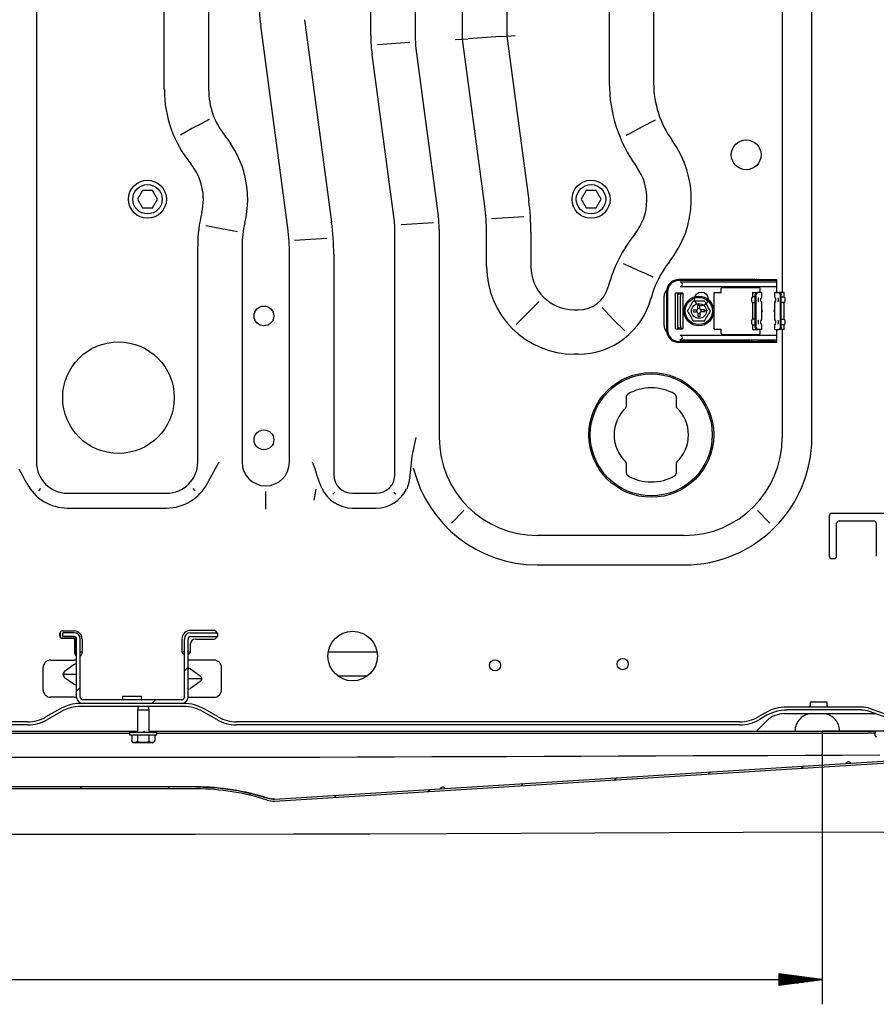
# Model space of a CAD drawing. Units: millimetres. Extents: x -868 to 1189, y -20 to 409.
# Drawn here: x 124 to 153, y 48 to 82 of the extents above; entities that cross this region are included whole.
import ezdxf

# ---------------------------------------------------------------- set-up
doc = ezdxf.new("R2010")
doc.units = ezdxf.units.MM
doc.layers.add('TFR-TRI', color=7, linetype='CONTINUOUS', true_color=0xffffff)

msp = doc.modelspace()

# ---------------------------------------------------------------- linework, layer by layer
at = {"layer": 'TFR-TRI', "color": 7, "linetype": 'Continuous'}
for p, q in [((151.18, 67.678), (151.18, 108.809)), ((150.163, 101.256), (150.163, 72.671)), ((124.479, 94.379), (124.479, 66.825)), ((135.995, 81.509), (135.995, 88.389)), ((137.52, 88.389), (137.52, 81.509)), ((139.152, 81.393), (139.152, 88.253)), ((140.678, 88.253), (140.678, 81.494)), ((128.884, 79.652), (128.884, 84.457)), ((130.41, 84.457), (130.41, 79.652)), ((144.208, 79.878), (144.208, 83.509)), ((145.733, 83.509), (145.733, 79.878)), ((133.715, 82.059), (134.646, 75.089)), ((133.134, 74.887), (132.203, 81.857)), ((138.904, 81.376), (139.137, 81.392)), ((139.137, 81.392), (139.343, 81.405)), ((139.921, 75.636), (139.152, 81.393)), ((140.459, 81.48), (139.343, 81.405)), ((140.459, 81.48), (140.695, 81.495)), ((140.678, 81.494), (141.433, 75.838)), ((140.695, 81.495), (140.963, 81.513)), ((137.338, 81.272), (136.224, 81.198)), ((137.55, 81.062), (138.318, 75.308)), ((136.806, 75.106), (136.038, 80.86)), ((130.127, 78.467), (129.832, 78.309)), ((130.425, 78.618), (130.127, 78.467)), ((145.336, 78.374), (144.896, 78.134)), ((145.781, 78.596), (145.336, 78.374)), ((129.635, 78.198), (129.44, 78.082)), ((129.832, 78.309), (129.635, 78.198)), ((144.842, 78.103), (144.789, 78.072)), ((144.896, 78.134), (144.842, 78.103)), ((128.131, 76.176), (127.959, 75.877)), ((128.476, 76.176), (128.131, 76.176)), ((128.648, 75.877), (128.476, 76.176)), ((143.406, 76.176), (143.233, 75.877)), ((143.751, 76.176), (143.406, 76.176)), ((143.923, 75.877), (143.751, 76.176)), ((127.959, 75.877), (128.131, 75.578)), ((128.476, 75.578), (128.648, 75.877)), ((143.233, 75.877), (143.406, 75.578)), ((143.751, 75.578), (143.923, 75.877)), ((128.131, 75.578), (128.476, 75.578)), ((141.269, 75.274), (140.155, 75.2)), ((143.406, 75.578), (143.751, 75.578)), ((130.309, 74.976), (130.857, 74.865)), ((138.151, 75.067), (137.037, 74.993)), ((130.857, 74.865), (131.406, 74.766)), ((136.823, 66.398), (136.823, 74.851)), ((138.348, 74.851), (138.348, 67.678)), ((139.981, 73.566), (139.981, 74.738)), ((141.506, 74.738), (141.506, 73.566)), ((130.036, 66.825), (130.036, 74.265)), ((131.561, 74.265), (131.561, 66.825)), ((134.482, 74.526), (133.368, 74.452)), ((133.193, 66.825), (133.193, 73.989)), ((134.719, 73.989), (134.719, 66.398)), ((144.963, 73.533), (144.693, 73.649)), ((145.226, 73.416), (144.963, 73.533)), ((145.471, 73.304), (145.226, 73.416)), ((145.712, 73.191), (145.471, 73.304)), ((149.22, 73.114), (146.603, 73.114)), ((149.22, 73.08), (146.603, 73.08)), ((149.961, 73.024), (146.646, 73.024)), ((149.22, 73.114), (149.24, 73.114)), ((149.24, 73.08), (149.22, 73.08)), ((149.24, 73.114), (149.24, 73.08)), ((149.24, 73.114), (149.259, 73.114)), ((149.259, 73.08), (149.24, 73.08)), ((149.297, 73.114), (149.259, 73.114)), ((149.297, 73.08), (149.259, 73.08)), ((149.297, 73.114), (149.392, 73.114)), ((149.392, 73.08), (149.297, 73.08)), ((149.389, 73.08), (149.389, 73.114)), ((149.392, 73.114), (149.493, 73.114)), ((149.493, 73.08), (149.392, 73.08)), ((149.493, 73.114), (149.893, 73.114)), ((149.893, 73.08), (149.493, 73.08)), ((149.893, 73.114), (149.941, 73.114)), ((149.941, 73.08), (149.893, 73.08)), ((149.941, 73.114), (149.961, 73.114)), ((149.961, 73.08), (149.941, 73.08)), ((149.961, 73.114), (149.961, 73.08)), ((149.961, 73.072), (149.961, 73.08)), ((149.961, 73.054), (149.961, 73.072)), ((149.961, 73.054), (149.961, 73.041)), ((149.961, 73.041), (149.961, 73.03)), ((149.961, 73.03), (149.961, 73.024)), ((149.961, 73.024), (149.961, 72.948)), ((149.961, 72.948), (149.961, 72.871)), ((146.177, 72.687), (146.177, 71.373)), ((146.211, 72.687), (146.211, 71.373)), ((146.475, 72.628), (146.475, 71.433)), ((146.731, 72.645), (146.492, 72.645)), ((146.561, 72.619), (146.663, 72.619)), ((146.561, 72.594), (146.561, 72.619)), ((146.561, 72.534), (146.561, 72.594)), ((146.646, 72.871), (149.961, 72.871)), ((146.663, 72.619), (146.663, 72.594)), ((146.675, 72.619), (146.663, 72.619)), ((146.663, 72.594), (146.663, 72.534)), ((146.706, 72.619), (146.675, 72.619)), ((146.706, 72.645), (146.706, 72.619)), ((146.748, 71.433), (146.748, 72.628)), ((147.802, 72.628), (147.802, 71.433)), ((147.845, 72.67), (148.058, 72.67)), ((148.058, 72.67), (148.058, 72.798)), ((148.101, 72.841), (149.355, 72.841)), ((149.133, 72.67), (149.133, 72.511)), ((149.133, 72.67), (149.175, 72.67)), ((149.175, 72.67), (149.294, 72.67)), ((149.234, 72.585), (149.252, 72.645)), ((149.234, 71.476), (149.234, 72.585)), ((149.252, 72.645), (149.294, 72.67)), ((149.276, 72.645), (149.258, 72.585)), ((149.258, 71.476), (149.258, 72.585)), ((149.319, 72.67), (149.276, 72.645)), ((149.294, 72.67), (149.319, 72.67)), ((149.44, 72.67), (149.319, 72.67)), ((149.398, 72.67), (149.398, 72.798)), ((149.44, 72.67), (149.457, 72.67)), ((149.457, 72.67), (149.463, 72.67)), ((149.463, 72.499), (149.463, 72.67)), ((149.896, 72.67), (149.896, 72.499)), ((149.896, 72.67), (149.902, 72.67)), ((149.902, 72.67), (149.919, 72.67)), ((149.919, 72.67), (150.04, 72.67)), ((149.961, 72.871), (149.961, 72.866)), ((149.961, 72.866), (149.961, 72.854)), ((149.961, 72.854), (149.961, 72.696)), ((149.962, 72.691), (149.961, 72.696)), ((149.963, 72.687), (149.962, 72.691)), ((149.964, 72.683), (149.963, 72.687)), ((149.967, 72.68), (149.964, 72.683)), ((149.969, 72.677), (149.967, 72.68)), ((149.972, 72.675), (149.969, 72.677)), ((149.976, 72.673), (149.972, 72.675)), ((149.98, 72.671), (149.976, 72.673)), ((149.983, 72.671), (149.98, 72.671)), ((149.987, 72.67), (149.983, 72.671)), ((150.04, 72.67), (150.065, 72.67)), ((150.083, 72.645), (150.04, 72.67)), ((150.065, 72.67), (150.107, 72.645)), ((150.184, 72.67), (150.065, 72.67)), ((150.101, 72.585), (150.083, 72.645)), ((150.101, 71.476), (150.101, 72.585)), ((150.107, 72.645), (150.125, 72.585)), ((150.125, 71.476), (150.125, 72.585)), ((150.226, 72.67), (150.184, 72.67)), ((150.226, 72.511), (150.226, 72.67)), ((141.001, 71.563), (141.79, 72.352)), ((146.091, 71.527), (146.091, 72.534)), ((146.561, 71.527), (146.561, 72.534)), ((146.663, 71.527), (146.663, 72.534)), ((147.006, 72.221), (146.98, 72.175)), ((147.034, 72.27), (147.006, 72.221)), ((147.062, 72.317), (147.034, 72.27)), ((147.071, 72.333), (147.062, 72.317)), ((147.08, 72.348), (147.071, 72.333)), ((147.084, 72.356), (147.08, 72.348)), ((147.088, 72.363), (147.084, 72.356)), ((147.09, 72.367), (147.088, 72.363)), ((147.092, 72.369), (147.09, 72.367)), ((147.093, 72.371), (147.092, 72.369)), ((147.102, 72.372), (147.093, 72.372)), ((147.093, 72.372), (147.093, 72.371)), ((147.123, 72.372), (147.102, 72.372)), ((147.148, 72.372), (147.123, 72.372)), ((147.176, 72.372), (147.148, 72.372)), ((147.233, 72.372), (147.176, 72.372)), ((147.29, 72.372), (147.233, 72.372)), ((147.256, 72.107), (147.256, 72.219)), ((147.348, 72.372), (147.29, 72.372)), ((147.324, 72.107), (147.324, 72.219)), ((147.404, 72.372), (147.348, 72.372)), ((147.432, 72.372), (147.404, 72.372)), ((147.457, 72.372), (147.432, 72.372)), ((147.478, 72.372), (147.457, 72.372)), ((147.487, 72.372), (147.478, 72.372)), ((147.488, 72.371), (147.487, 72.372)), ((147.489, 72.369), (147.488, 72.371)), ((147.49, 72.366), (147.489, 72.369)), ((147.493, 72.362), (147.49, 72.366)), ((147.497, 72.355), (147.493, 72.362)), ((147.501, 72.348), (147.497, 72.355)), ((147.509, 72.333), (147.501, 72.348)), ((147.518, 72.318), (147.509, 72.333)), ((147.531, 72.295), (147.518, 72.318)), ((147.545, 72.272), (147.531, 72.295)), ((147.571, 72.227), (147.545, 72.272)), ((147.597, 72.181), (147.571, 72.227)), ((149.099, 72.457), (149.099, 72.372)), ((149.159, 72.511), (149.133, 72.511)), ((149.133, 72.318), (149.133, 71.743)), ((149.133, 72.318), (149.159, 72.318)), ((149.234, 72.511), (149.159, 72.511)), ((149.159, 72.318), (149.234, 72.318)), ((149.343, 72.461), (149.344, 72.466)), ((149.343, 72.457), (149.343, 72.461)), ((149.343, 72.372), (149.343, 72.457)), ((149.343, 72.368), (149.343, 72.372)), ((149.344, 72.364), (149.343, 72.368)), ((149.344, 72.466), (149.345, 72.47)), ((149.345, 72.36), (149.344, 72.364)), ((149.345, 72.47), (149.347, 72.473)), ((149.346, 72.356), (149.345, 72.36)), ((149.348, 72.353), (149.346, 72.356)), ((149.347, 72.473), (149.348, 72.476)), ((149.348, 72.476), (149.35, 72.479)), ((149.349, 72.351), (149.348, 72.353)), ((149.351, 72.349), (149.349, 72.351)), ((149.35, 72.479), (149.352, 72.48)), ((149.353, 72.348), (149.351, 72.349)), ((149.352, 72.48), (149.353, 72.481)), ((149.353, 72.481), (149.354, 72.481)), ((149.354, 72.347), (149.353, 72.348)), ((149.354, 72.481), (149.354, 72.481)), ((149.354, 72.347), (149.354, 72.347)), ((149.428, 72.372), (149.428, 72.457)), ((149.428, 72.348), (149.449, 72.348)), ((149.463, 71.731), (149.463, 72.33)), ((149.896, 72.33), (149.896, 71.731)), ((149.934, 72.481), (149.91, 72.481)), ((149.91, 72.348), (149.936, 72.348)), ((149.931, 72.457), (149.931, 72.372)), ((150.005, 72.481), (150.005, 72.481)), ((150.005, 72.481), (150.006, 72.481)), ((150.006, 72.348), (150.005, 72.347)), ((150.005, 72.347), (150.005, 72.347)), ((150.006, 72.481), (150.008, 72.48)), ((150.007, 72.349), (150.006, 72.348)), ((150.009, 72.35), (150.007, 72.349)), ((150.008, 72.48), (150.01, 72.478)), ((150.011, 72.352), (150.009, 72.35)), ((150.01, 72.478), (150.011, 72.475)), ((150.011, 72.475), (150.013, 72.472)), ((150.012, 72.355), (150.011, 72.352)), ((150.014, 72.359), (150.012, 72.355)), ((150.013, 72.472), (150.014, 72.469)), ((150.014, 72.469), (150.015, 72.465)), ((150.015, 72.363), (150.014, 72.359)), ((150.015, 72.465), (150.016, 72.461)), ((150.016, 72.367), (150.015, 72.363)), ((150.016, 72.461), (150.016, 72.457)), ((150.016, 72.457), (150.016, 72.372)), ((150.016, 72.372), (150.016, 72.367)), ((150.125, 72.511), (150.2, 72.511)), ((150.2, 72.318), (150.125, 72.318)), ((150.2, 72.511), (150.226, 72.511)), ((150.226, 72.318), (150.2, 72.318)), ((150.226, 71.743), (150.226, 72.318)), ((150.26, 72.372), (150.26, 72.457)), ((143.004, 72.068), (143.136, 72.068)), ((143.959, 72.146), (144.34, 71.739)), ((146.897, 72.033), (146.896, 72.031)), ((146.896, 72.031), (146.896, 72.03)), ((146.896, 72.03), (146.896, 72.03)), ((146.896, 72.03), (146.897, 72.028)), ((146.899, 72.036), (146.897, 72.033)), ((146.897, 72.028), (146.899, 72.025)), ((146.902, 72.04), (146.899, 72.036)), ((146.899, 72.025), (146.901, 72.022)), ((146.901, 72.022), (146.905, 72.015)), ((146.906, 72.047), (146.902, 72.04)), ((146.905, 72.015), (146.909, 72.007)), ((146.91, 72.054), (146.906, 72.047)), ((146.909, 72.007), (146.918, 71.992)), ((146.918, 72.069), (146.91, 72.054)), ((146.927, 72.084), (146.918, 72.069)), ((146.918, 71.992), (146.927, 71.976)), ((146.94, 72.107), (146.927, 72.084)), ((146.927, 71.976), (146.955, 71.928)), ((146.953, 72.13), (146.94, 72.107)), ((146.98, 72.175), (146.953, 72.13)), ((146.955, 71.928), (146.983, 71.88)), ((146.983, 71.88), (147.009, 71.834)), ((147.101, 72.064), (147.213, 72.064)), ((147.101, 71.996), (147.213, 71.996)), ((147.256, 71.954), (147.256, 71.841)), ((147.324, 71.954), (147.324, 71.841)), ((147.479, 72.064), (147.367, 72.064)), ((147.479, 71.996), (147.367, 71.996)), ((147.543, 72.031), (147.504, 72.03)), ((147.582, 72.032), (147.543, 72.031)), ((147.574, 71.84), (147.601, 71.885)), ((147.625, 72.132), (147.597, 72.181)), ((147.601, 71.885), (147.627, 71.931)), ((147.653, 72.085), (147.625, 72.132)), ((147.627, 71.931), (147.64, 71.954)), ((147.64, 71.954), (147.653, 71.977)), ((147.662, 72.069), (147.653, 72.085)), ((147.653, 71.977), (147.662, 71.992)), ((147.671, 72.054), (147.662, 72.069)), ((147.662, 71.992), (147.67, 72.006)), ((147.67, 72.006), (147.675, 72.014)), ((147.676, 72.046), (147.671, 72.054)), ((147.675, 72.014), (147.679, 72.02)), ((147.679, 72.039), (147.676, 72.046)), ((147.681, 72.035), (147.679, 72.039)), ((147.679, 72.02), (147.681, 72.025)), ((147.683, 72.033), (147.681, 72.035)), ((147.681, 72.025), (147.683, 72.028)), ((147.684, 72.031), (147.683, 72.033)), ((147.683, 72.028), (147.684, 72.03)), ((147.684, 72.03), (147.684, 72.031)), ((147.684, 72.03), (147.684, 72.03)), ((149.463, 72.065), (149.472, 72.04)), ((149.472, 72.02), (149.463, 71.995)), ((149.472, 72.02), (149.472, 72.04)), ((149.887, 72.04), (149.896, 72.065)), ((149.887, 72.04), (149.887, 72.02)), ((149.896, 71.995), (149.887, 72.02)), ((144.34, 71.739), (144.741, 71.346)), ((147.009, 71.834), (147.036, 71.788)), ((147.036, 71.788), (147.049, 71.765)), ((147.049, 71.765), (147.062, 71.743)), ((147.062, 71.743), (147.071, 71.727)), ((147.071, 71.727), (147.079, 71.713)), ((147.079, 71.713), (147.084, 71.705)), ((147.084, 71.705), (147.087, 71.699)), ((147.087, 71.699), (147.09, 71.695)), ((147.09, 71.695), (147.092, 71.691)), ((147.092, 71.691), (147.093, 71.69)), ((147.093, 71.69), (147.093, 71.689)), ((147.093, 71.689), (147.102, 71.689)), ((147.102, 71.689), (147.123, 71.689)), ((147.123, 71.689), (147.148, 71.689)), ((147.148, 71.689), (147.176, 71.689)), ((147.176, 71.689), (147.233, 71.689)), ((147.233, 71.689), (147.29, 71.689)), ((147.29, 71.689), (147.348, 71.689)), ((147.348, 71.689), (147.405, 71.689)), ((147.405, 71.689), (147.432, 71.689)), ((147.432, 71.689), (147.458, 71.689)), ((147.458, 71.689), (147.478, 71.689)), ((147.478, 71.689), (147.487, 71.689)), ((147.487, 71.689), (147.488, 71.69)), ((147.488, 71.69), (147.489, 71.691)), ((147.489, 71.691), (147.49, 71.694)), ((147.49, 71.694), (147.492, 71.697)), ((147.492, 71.697), (147.496, 71.704)), ((147.496, 71.704), (147.501, 71.712)), ((147.501, 71.712), (147.509, 71.727)), ((147.509, 71.727), (147.519, 71.743)), ((147.519, 71.743), (147.546, 71.791)), ((147.546, 71.791), (147.574, 71.84)), ((149.099, 71.689), (149.099, 71.604)), ((149.159, 71.743), (149.133, 71.743)), ((149.133, 71.55), (149.133, 71.39)), ((149.133, 71.55), (149.159, 71.55)), ((149.234, 71.743), (149.159, 71.743)), ((149.159, 71.55), (149.234, 71.55)), ((149.343, 71.693), (149.344, 71.698)), ((149.343, 71.689), (149.343, 71.693)), ((149.343, 71.604), (149.343, 71.689)), ((149.343, 71.6), (149.343, 71.604)), ((149.344, 71.596), (149.343, 71.6)), ((149.344, 71.698), (149.345, 71.702)), ((149.345, 71.592), (149.344, 71.596)), ((149.345, 71.702), (149.347, 71.705)), ((149.346, 71.588), (149.345, 71.592)), ((149.348, 71.585), (149.346, 71.588)), ((149.347, 71.705), (149.348, 71.708)), ((149.348, 71.708), (149.35, 71.711)), ((149.349, 71.583), (149.348, 71.585)), ((149.351, 71.581), (149.349, 71.583)), ((149.35, 71.711), (149.352, 71.712)), ((149.353, 71.58), (149.351, 71.581)), ((149.352, 71.712), (149.353, 71.713)), ((149.353, 71.713), (149.354, 71.713)), ((149.354, 71.579), (149.353, 71.58)), ((149.354, 71.713), (149.354, 71.713)), ((149.354, 71.579), (149.354, 71.579)), ((149.449, 71.713), (149.423, 71.713)), ((149.425, 71.58), (149.449, 71.58)), ((149.428, 71.604), (149.428, 71.689)), ((149.463, 71.39), (149.463, 71.562)), ((149.896, 71.562), (149.896, 71.39)), ((149.934, 71.713), (149.91, 71.713)), ((149.91, 71.58), (149.936, 71.58)), ((149.931, 71.689), (149.931, 71.604)), ((150.005, 71.713), (150.005, 71.713)), ((150.005, 71.713), (150.006, 71.713)), ((150.006, 71.58), (150.005, 71.579)), ((150.005, 71.579), (150.005, 71.579)), ((150.006, 71.713), (150.008, 71.712)), ((150.007, 71.581), (150.006, 71.58)), ((150.009, 71.582), (150.007, 71.581)), ((150.008, 71.712), (150.01, 71.71)), ((150.011, 71.584), (150.009, 71.582)), ((150.01, 71.71), (150.011, 71.707)), ((150.011, 71.707), (150.013, 71.704)), ((150.012, 71.587), (150.011, 71.584)), ((150.014, 71.591), (150.012, 71.587)), ((150.013, 71.704), (150.014, 71.701)), ((150.014, 71.701), (150.015, 71.697)), ((150.015, 71.595), (150.014, 71.591)), ((150.015, 71.697), (150.016, 71.693)), ((150.016, 71.599), (150.015, 71.595)), ((150.016, 71.693), (150.016, 71.689)), ((150.016, 71.689), (150.016, 71.604)), ((150.016, 71.604), (150.016, 71.599)), ((150.125, 71.743), (150.2, 71.743)), ((150.2, 71.55), (150.125, 71.55)), ((150.2, 71.743), (150.226, 71.743)), ((150.226, 71.55), (150.2, 71.55)), ((150.226, 71.39), (150.226, 71.55)), ((150.26, 71.604), (150.26, 71.689)), ((146.492, 71.416), (146.731, 71.416)), ((146.561, 71.467), (146.561, 71.527)), ((146.561, 71.442), (146.561, 71.467)), ((146.663, 71.442), (146.561, 71.442)), ((146.663, 71.527), (146.663, 71.467)), ((146.663, 71.467), (146.663, 71.442)), ((146.663, 71.442), (146.675, 71.442)), ((146.675, 71.442), (146.706, 71.442)), ((146.706, 71.442), (146.706, 71.416)), ((148.058, 71.39), (147.845, 71.39)), ((148.058, 71.262), (148.058, 71.39)), ((148.101, 71.22), (149.355, 71.22)), ((149.133, 71.39), (149.175, 71.39)), ((149.175, 71.39), (149.294, 71.39)), ((149.252, 71.415), (149.234, 71.476)), ((149.294, 71.39), (149.252, 71.415)), ((149.258, 71.476), (149.276, 71.415)), ((149.276, 71.415), (149.319, 71.39)), ((149.319, 71.39), (149.294, 71.39)), ((149.44, 71.39), (149.319, 71.39)), ((149.398, 71.262), (149.398, 71.39)), ((149.457, 71.39), (149.44, 71.39)), ((149.463, 71.39), (149.457, 71.39)), ((149.902, 71.39), (149.896, 71.39)), ((149.919, 71.39), (149.902, 71.39)), ((149.919, 71.39), (150.04, 71.39)), ((149.961, 71.369), (149.963, 71.373)), ((149.961, 71.365), (149.961, 71.369)), ((149.961, 71.365), (149.961, 71.206)), ((149.961, 71.206), (149.961, 71.195)), ((149.961, 71.195), (149.961, 71.189)), ((149.963, 71.373), (149.964, 71.377)), ((149.964, 71.377), (149.967, 71.381)), ((149.967, 71.381), (149.97, 71.384)), ((149.97, 71.384), (149.973, 71.386)), ((149.973, 71.386), (149.976, 71.388)), ((149.976, 71.388), (149.98, 71.389)), ((149.98, 71.389), (149.983, 71.39)), ((149.983, 71.39), (149.987, 71.39)), ((150.04, 71.39), (150.083, 71.415)), ((150.065, 71.39), (150.04, 71.39)), ((150.107, 71.415), (150.065, 71.39)), ((150.184, 71.39), (150.065, 71.39)), ((150.083, 71.415), (150.101, 71.476)), ((150.125, 71.476), (150.107, 71.415)), ((150.163, 71.39), (150.163, 67.678)), ((150.226, 71.39), (150.184, 71.39)), ((149.049, 70.981), (146.603, 70.981)), ((149.049, 70.947), (146.603, 70.947)), ((149.961, 71.189), (146.646, 71.189)), ((146.646, 71.037), (149.961, 71.037)), ((149.049, 70.981), (149.069, 70.981)), ((149.069, 70.947), (149.049, 70.947)), ((149.069, 70.981), (149.088, 70.981)), ((149.088, 70.947), (149.069, 70.947)), ((149.07, 70.947), (149.07, 70.981)), ((149.127, 70.981), (149.088, 70.981)), ((149.127, 70.947), (149.088, 70.947)), ((149.127, 70.981), (149.222, 70.981)), ((149.222, 70.947), (149.127, 70.947)), ((149.219, 70.947), (149.219, 70.981)), ((149.222, 70.981), (149.322, 70.981)), ((149.322, 70.947), (149.222, 70.947)), ((149.893, 70.981), (149.322, 70.981)), ((149.893, 70.947), (149.322, 70.947)), ((149.893, 70.981), (149.941, 70.981)), ((149.941, 70.947), (149.893, 70.947)), ((149.941, 70.981), (149.961, 70.981)), ((149.961, 70.947), (149.941, 70.947)), ((149.961, 71.189), (149.961, 71.113)), ((149.961, 71.113), (149.961, 71.036)), ((149.961, 71.036), (149.961, 71.031)), ((149.961, 71.031), (149.961, 71.02)), ((149.961, 71.02), (149.961, 71.006)), ((149.961, 70.988), (149.961, 71.006)), ((149.961, 70.981), (149.961, 70.988)), ((149.961, 70.981), (149.961, 70.947)), ((143.136, 70.542), (143.004, 70.542)), ((144.798, 68.755), (144.798, 69.094)), ((146.505, 69.094), (146.505, 68.755)), ((137.55, 67.678), (137.412, 67.033)), ((130.763, 66.825), (130.574, 66.494)), ((134.078, 66.594), (133.991, 66.825)), ((137.412, 67.033), (137.34, 66.367)), ((124.025, 66.336), (123.888, 66.587)), ((130.574, 66.494), (130.388, 66.139)), ((134.144, 66.352), (134.078, 66.594)), ((144.798, 66.433), (144.798, 66.772)), ((146.505, 66.772), (146.505, 66.433)), ((124.087, 66.217), (124.025, 66.336)), ((124.149, 66.095), (124.087, 66.217)), ((130.381, 66.125), (130.374, 66.112)), ((130.388, 66.139), (130.381, 66.125)), ((134.16, 66.305), (134.145, 66.353)), ((134.177, 66.258), (134.16, 66.305)), ((134.213, 66.161), (134.177, 66.258)), ((134.253, 66.063), (134.213, 66.161)), ((137.3, 66.127), (137.235, 65.892)), ((137.339, 66.368), (137.3, 66.127)), ((124.568, 65.842), (124.638, 65.912)), ((129.947, 65.842), (129.877, 65.912)), ((132.377, 65.211), (132.377, 65.819)), ((134.046, 65.52), (134.114, 65.892)), ((134.281, 65.996), (134.253, 66.063)), ((134.31, 65.929), (134.281, 65.996)), ((134.683, 65.717), (134.753, 65.787)), ((136.789, 65.787), (136.859, 65.717)), ((125.551, 65.753), (128.964, 65.753)), ((135.364, 65.753), (136.178, 65.753)), ((125.551, 65.245), (128.964, 65.245)), ((135.364, 65.245), (136.178, 65.245)), ((138.773, 64.727), (139.203, 65.156)), ((149.738, 64.727), (149.309, 65.156)), ((151.779, 64.975), (151.779, 63.591)), ((156.788, 65.06), (151.864, 65.06)), ((152.12, 64.804), (153.315, 64.804)), ((152.035, 63.591), (152.035, 64.719)), ((153.4, 64.719), (153.4, 63.591)), ((146.787, 64.302), (141.724, 64.302)), ((151.864, 63.506), (151.949, 63.506)), ((141.724, 63.285), (146.787, 63.285)), ((130.598, 61.034), (129.788, 61.034)), ((125.286, 60.842), (125.286, 60.927)), ((125.313, 60.78), (125.313, 60.989)), ((125.786, 60.761), (125.345, 60.761)), ((125.372, 61.012), (125.777, 61.012)), ((125.738, 60.756), (125.372, 60.756)), ((125.777, 60.948), (125.393, 60.948)), ((125.393, 60.82), (125.393, 60.948)), ((125.777, 60.82), (125.393, 60.82)), ((125.798, 60.244), (125.798, 60.696)), ((125.825, 60.183), (125.825, 60.721)), ((125.862, 58.73), (125.862, 60.735)), ((125.99, 58.73), (125.99, 60.735)), ((126.054, 60.735), (126.054, 60.244)), ((129.489, 60.735), (129.489, 60.308)), ((129.574, 58.73), (129.574, 60.735)), ((129.702, 58.73), (129.702, 60.735)), ((129.788, 60.948), (130.726, 60.948)), ((129.788, 60.82), (130.726, 60.82)), ((129.958, 60.735), (130.598, 60.735)), ((130.726, 60.82), (130.726, 60.948)), ((129.788, 60.308), (129.788, 60.564)), ((124.966, 60.01), (125.777, 60.01)), ((125.837, 60.01), (125.777, 60.01)), ((125.862, 60.279), (125.824, 60.279)), ((125.862, 60.01), (125.837, 60.01)), ((125.862, 60.163), (125.857, 60.163)), ((126.053, 60.279), (125.99, 60.279)), ((125.996, 60.163), (125.99, 60.163)), ((129.574, 60.279), (129.494, 60.279)), ((129.781, 60.279), (129.702, 60.279)), ((129.727, 60.01), (129.702, 60.01)), ((129.788, 60.01), (129.727, 60.01)), ((130.598, 60.01), (129.788, 60.01)), ((136.209, 60.279), (134.524, 60.279)), ((124.71, 58.986), (124.71, 59.754)), ((125.777, 59.853), (125.45, 59.622)), ((125.837, 59.878), (125.777, 59.853)), ((125.862, 59.853), (125.837, 59.878)), ((129.574, 59.637), (129.702, 59.765)), ((129.727, 59.729), (129.702, 59.704)), ((129.788, 59.704), (129.727, 59.729)), ((129.788, 59.704), (130.115, 59.472)), ((130.854, 58.986), (130.854, 59.754)), ((125.45, 59.622), (125.39, 59.519)), ((125.862, 59.519), (125.39, 59.519)), ((125.39, 59.519), (125.45, 59.416)), ((125.45, 59.416), (125.777, 59.185)), ((130.175, 59.37), (129.702, 59.37)), ((130.115, 59.472), (130.175, 59.37)), ((130.175, 59.37), (130.115, 59.267)), ((134.856, 59.467), (135.879, 59.467)), ((125.777, 59.185), (125.837, 59.16)), ((125.837, 59.16), (125.862, 59.185)), ((125.862, 58.941), (125.99, 59.069)), ((129.702, 59.036), (129.727, 59.011)), ((129.727, 59.011), (129.788, 59.036)), ((130.115, 59.267), (129.788, 59.036)), ((125.777, 58.73), (124.966, 58.73)), ((125.777, 58.73), (125.837, 58.73)), ((125.837, 58.73), (125.862, 58.73)), ((127.45, 58.764), (127.45, 58.653)), ((127.45, 58.764), (127.494, 58.764)), ((127.494, 58.764), (127.612, 58.764)), ((127.612, 58.764), (127.774, 58.764)), ((127.774, 58.764), (127.937, 58.764)), ((127.937, 58.764), (128.055, 58.764)), ((128.055, 58.764), (128.099, 58.764)), ((128.099, 58.653), (128.099, 58.764)), ((129.702, 58.73), (129.727, 58.73)), ((129.727, 58.73), (129.788, 58.73)), ((129.788, 58.73), (130.598, 58.73)), ((125.273, 58.32), (124.808, 58.051)), ((126.076, 58.516), (126.007, 58.516)), ((129.542, 58.414), (126.007, 58.414)), ((129.489, 58.644), (126.076, 58.644)), ((129.489, 58.516), (126.076, 58.516)), ((127.982, 58.414), (127.96, 58.292)), ((128.357, 58.292), (128.335, 58.414)), ((128.454, 58.516), (128.582, 58.644)), ((129.542, 58.516), (129.489, 58.516)), ((130.741, 58.051), (130.276, 58.32)), ((152.871, 58.394), (150.318, 58.394)), ((151.117, 58.565), (151.117, 58.437)), ((151.204, 58.565), (151.117, 58.565)), ((151.412, 58.565), (151.204, 58.565)), ((151.62, 58.565), (151.412, 58.565)), ((151.706, 58.565), (151.62, 58.565)), ((151.706, 58.437), (151.706, 58.565)), ((154.063, 58.021), (153.197, 58.336)), ((125.324, 58.231), (124.859, 57.963)), ((127.96, 58.292), (127.96, 57.566)), ((127.96, 58.292), (127.975, 58.292)), ((127.975, 58.292), (128.016, 58.292)), ((128.016, 58.292), (128.158, 58.292)), ((128.158, 58.292), (128.301, 58.292)), ((128.301, 58.292), (128.342, 58.292)), ((128.342, 58.292), (128.357, 58.292)), ((128.357, 57.566), (128.357, 58.292)), ((130.69, 57.963), (130.225, 58.231)), ((149.584, 58.197), (149.331, 58.051)), ((149.635, 58.109), (149.382, 57.963)), ((150.229, 58.167), (153.364, 58.167)), ((152.871, 58.292), (150.318, 58.292)), ((154.028, 57.925), (153.162, 58.24)), ((124.177, 57.882), (53.858, 57.882)), ((124.177, 57.78), (53.858, 57.78)), ((148.699, 57.882), (131.372, 57.882)), ((148.699, 57.78), (131.372, 57.78)), ((149.273, 57.564), (149.626, 57.917)), ((49.527, 57.564), (127.958, 57.564)), ((49.527, 57.496), (127.688, 57.496)), ((127.689, 57.524), (127.689, 57.438)), ((127.689, 57.524), (127.736, 57.524)), ((127.689, 57.438), (127.736, 57.438)), ((127.736, 57.524), (127.866, 57.524)), ((127.736, 57.438), (127.866, 57.438)), ((127.764, 57.438), (127.764, 57.246)), ((127.866, 57.524), (128.054, 57.524)), ((127.866, 57.438), (128.054, 57.438)), ((127.961, 57.438), (127.961, 57.246)), ((128.054, 57.524), (128.263, 57.524)), ((128.054, 57.438), (128.263, 57.438)), ((128.201, 57.524), (128.179, 57.566)), ((128.263, 57.524), (128.451, 57.524)), ((128.263, 57.438), (128.451, 57.438)), ((128.356, 57.438), (128.356, 57.246)), ((128.357, 57.564), (153.103, 57.564)), ((128.451, 57.524), (128.581, 57.524)), ((128.451, 57.438), (128.581, 57.438)), ((128.553, 57.438), (128.553, 57.246)), ((128.581, 57.524), (128.628, 57.524)), ((128.581, 57.438), (128.628, 57.438)), ((128.627, 57.496), (153.103, 57.496)), ((128.628, 57.438), (128.628, 57.524)), ((151.54, 57.569), (173.194, 57.569)), ((151.54, 57.569), (151.54, 48.159)), ((153.103, 57.564), (153.284, 57.564)), ((153.284, 57.496), (153.103, 57.496)), ((153.284, 57.564), (153.359, 57.564)), ((153.359, 57.496), (153.284, 57.496)), ((153.359, 57.564), (153.359, 57.496)), ((153.359, 57.471), (153.359, 57.496)), ((153.359, 57.412), (153.359, 57.471)), ((153.359, 57.411), (153.359, 57.412)), ((153.359, 57.41), (153.359, 57.411)), ((127.765, 57.239), (127.764, 57.246)), ((127.766, 57.231), (127.765, 57.239)), ((127.768, 57.223), (127.766, 57.231)), ((127.77, 57.216), (127.768, 57.223)), ((127.774, 57.208), (127.77, 57.216)), ((127.778, 57.201), (127.774, 57.208)), ((127.786, 57.191), (127.778, 57.201)), ((127.795, 57.184), (127.786, 57.191)), ((127.808, 57.177), (127.795, 57.184)), ((127.822, 57.172), (127.808, 57.177)), ((127.848, 57.168), (127.822, 57.172)), ((127.874, 57.168), (127.848, 57.168)), ((127.909, 57.161), (127.85, 57.161)), ((127.903, 57.172), (127.874, 57.168)), ((127.93, 57.184), (127.903, 57.172)), ((128.063, 57.161), (127.909, 57.161)), ((127.939, 57.191), (127.93, 57.184)), ((127.948, 57.202), (127.939, 57.191)), ((127.953, 57.209), (127.948, 57.202)), ((127.957, 57.218), (127.953, 57.209)), ((127.959, 57.225), (127.957, 57.218)), ((127.96, 57.231), (127.959, 57.225)), ((127.961, 57.239), (127.96, 57.231)), ((127.961, 57.246), (127.961, 57.239)), ((127.97, 57.22), (127.961, 57.246)), ((127.991, 57.2), (127.97, 57.22)), ((128.017, 57.186), (127.991, 57.2)), ((128.044, 57.178), (128.017, 57.186)), ((128.101, 57.169), (128.044, 57.178)), ((128.254, 57.161), (128.063, 57.161)), ((128.158, 57.167), (128.101, 57.169)), ((128.216, 57.169), (128.158, 57.167)), ((128.273, 57.178), (128.216, 57.169)), ((128.408, 57.161), (128.254, 57.161)), ((128.3, 57.186), (128.273, 57.178)), ((128.326, 57.199), (128.3, 57.186)), ((128.347, 57.22), (128.326, 57.199)), ((128.356, 57.246), (128.347, 57.22)), ((128.356, 57.239), (128.356, 57.246)), ((128.357, 57.231), (128.356, 57.239)), ((128.359, 57.223), (128.357, 57.231)), ((128.361, 57.216), (128.359, 57.223)), ((128.365, 57.208), (128.361, 57.216)), ((128.369, 57.201), (128.365, 57.208)), ((128.378, 57.191), (128.369, 57.201)), ((128.387, 57.184), (128.378, 57.191)), ((128.4, 57.177), (128.387, 57.184)), ((128.413, 57.172), (128.4, 57.177)), ((128.467, 57.161), (128.408, 57.161)), ((128.439, 57.168), (128.413, 57.172)), ((128.466, 57.168), (128.439, 57.168)), ((128.494, 57.172), (128.466, 57.168)), ((128.521, 57.184), (128.494, 57.172)), ((128.53, 57.191), (128.521, 57.184)), ((128.539, 57.202), (128.53, 57.191)), ((128.544, 57.209), (128.539, 57.202)), ((128.548, 57.218), (128.544, 57.209)), ((128.55, 57.225), (128.548, 57.218)), ((128.551, 57.231), (128.55, 57.225)), ((128.552, 57.239), (128.551, 57.231)), ((128.553, 57.246), (128.552, 57.239)), ((123.311, 56.664), (123.954, 56.664)), ((123.954, 56.664), (125.24, 56.664)), ((125.24, 56.664), (126.525, 56.664)), ((126.525, 56.664), (127.168, 56.664)), ((127.168, 56.664), (127.811, 56.663)), ((127.811, 56.663), (128.454, 56.663)), ((128.454, 56.663), (129.096, 56.663)), ((129.096, 56.663), (129.739, 56.663)), ((129.739, 56.663), (130.382, 56.664)), ((130.382, 56.664), (131.668, 56.665)), ((131.668, 56.665), (132.953, 56.667)), ((132.675, 55.226), (158.244, 56.824)), ((132.68, 55.157), (158.248, 56.755)), ((132.953, 56.667), (134.239, 56.67)), ((134.239, 56.67), (135.525, 56.674)), ((135.525, 56.674), (136.81, 56.679)), ((136.81, 56.679), (138.096, 56.685)), ((138.096, 56.685), (139.381, 56.69)), ((139.381, 56.69), (140.667, 56.695)), ((140.667, 56.695), (141.952, 56.7)), ((141.952, 56.7), (143.238, 56.705)), ((143.238, 56.705), (144.524, 56.71)), ((144.524, 56.71), (145.809, 56.715)), ((145.809, 56.715), (147.095, 56.72)), ((147.095, 56.72), (148.38, 56.725)), ((148.38, 56.725), (149.666, 56.73)), ((149.666, 56.73), (150.952, 56.734)), ((150.952, 56.734), (152.237, 56.739)), ((152.237, 56.739), (153.523, 56.744)), ((150.832, 56.292), (150.905, 56.365)), ((144.396, 55.89), (144.469, 55.963)), ((147.614, 56.091), (147.687, 56.164)), ((129.987, 55.644), (72.643, 55.644)), ((125.98, 55.576), (126.048, 55.644)), ((128.997, 55.576), (129.065, 55.644)), ((129.987, 55.644), (130.713, 55.611)), ((130.713, 55.611), (131.417, 55.515)), ((141.178, 55.689), (141.251, 55.762)), ((129.987, 55.576), (72.643, 55.576)), ((131.417, 55.515), (131.95, 55.398)), ((131.802, 55.364), (131.859, 55.421)), ((131.95, 55.398), (132.451, 55.253)), ((134.742, 55.286), (134.815, 55.359)), ((137.96, 55.487), (138.033, 55.56)), ((132.455, 55.252), (132.449, 55.254)), ((132.46, 55.25), (132.455, 55.252)), ((132.545, 55.231), (132.46, 55.25)), ((132.635, 55.224), (132.545, 55.231)), ((132.655, 55.225), (132.635, 55.224)), ((132.674, 55.226), (132.655, 55.225)), ((113.94, 54.02), (126.564, 54.019)), ((126.564, 54.019), (129.949, 54.019)), ((129.949, 54.019), (133.333, 54.023)), ((133.333, 54.023), (135.965, 54.031)), ((135.965, 54.031), (138.596, 54.042)), ((138.596, 54.042), (148.816, 54.082)), ((148.816, 54.082), (159.036, 54.121)), ((151.54, 49.012), (150.046, 49.208)), ((150.046, 49.208), (150.046, 48.815)), ((150.046, 49.207), (150.058, 49.207)), ((150.046, 49.207), (150.058, 49.207)), ((150.046, 49.185), (150.223, 49.185)), ((150.046, 49.164), (150.387, 49.164)), ((51.358, 49.012), (151.54, 49.012)), ((150.046, 49.142), (150.552, 49.142)), ((150.046, 49.12), (150.717, 49.12)), ((150.046, 49.099), (150.881, 49.099)), ((150.046, 49.077), (151.046, 49.077)), ((150.046, 49.055), (151.211, 49.055)), ((150.046, 49.034), (151.375, 49.034)), ((150.046, 48.815), (151.54, 49.012)), ((150.046, 49.012), (151.54, 49.012)), ((150.046, 49.012), (151.54, 49.012)), ((150.046, 48.99), (151.375, 48.99)), ((150.046, 48.969), (151.211, 48.969)), ((150.046, 48.947), (151.046, 48.947)), ((150.046, 48.925), (150.881, 48.925)), ((150.046, 48.903), (150.717, 48.903)), ((150.046, 48.882), (150.552, 48.882)), ((150.046, 48.86), (150.387, 48.86)), ((150.046, 48.838), (150.223, 48.838)), ((150.046, 48.817), (150.058, 48.817)), ((150.046, 48.817), (150.058, 48.817))]:
    msp.add_line(p, q, dxfattribs=at)
for centre, radius in [((148.92, 77.406), 0.512), ((128.304, 75.877), 0.655), ((128.304, 75.877), 0.507), ((143.578, 75.877), 0.655), ((143.578, 75.877), 0.507), ((147.376, 72.444), 0.235), ((147.29, 72.03), 0.512), ((147.29, 72.03), 0.469), ((147.29, 72.03), 0.256), ((132.314, 71.86), 0.341), ((127.305, 69.044), 1.92), ((145.652, 67.764), 2.149), ((145.652, 67.764), 2.1), ((132.314, 67.593), 0.341), ((135.368, 60.148), 0.853), ((140.273, 59.828), 0.192), ((144.669, 59.871), 0.192)]:
    msp.add_circle(centre, radius, dxfattribs=at)
for centre, radius, start, end in [((139.007, 82.765), 6.864, 180, 187.6041), ((140.896, 81.509), 4.902, 180, 187.6041), ((140.896, 81.509), 3.376, 180, 187.6041), ((149.109, 79.878), 4.902, 180, 215.8847), ((149.109, 79.878), 3.376, 180, 215.8847), ((132.933, 79.652), 4.048, 180, 219.1985), ((132.933, 79.652), 2.523, 180, 219.1985), ((128.304, 75.877), 3.451, 346.3414, 39.1985), ((143.578, 75.877), 3.451, 321.3737, 35.8847), ((128.304, 75.877), 1.925, 346.3414, 39.1985), ((143.578, 75.877), 1.925, 321.3737, 35.8847), ((133.191, 74.738), 6.789, 0, 7.6041), ((133.191, 74.738), 8.315, 0, 7.6041), ((134.937, 74.265), 4.902, 166.3414, 180), ((134.898, 74.851), 3.451, 0, 7.6041), ((134.937, 74.265), 3.376, 166.3414, 180), ((126.404, 73.989), 8.315, 0, 7.6041), ((134.898, 74.851), 1.925, 0, 7.6041), ((126.404, 73.989), 6.789, 0, 7.6041), ((148.911, 71.615), 4.902, 141.3737, 165.2169), ((143.004, 73.566), 3.024, 180, 270), ((143.004, 73.566), 1.498, 180, 270), ((148.911, 71.615), 3.376, 141.3737, 165.2169), ((146.603, 72.687), 0.427, 90, 180), ((146.603, 72.687), 0.393, 90, 180), ((146.646, 72.948), 0.0763, 270, 90), ((143.136, 73.14), 1.072, 270, 345.2169), ((146.39, 72.534), 0.299, 134.4502, 180), ((146.492, 72.628), 0.0171, 90, 180), ((146.731, 72.628), 0.0171, 0, 90), ((147.845, 72.628), 0.0427, 90, 180), ((148.101, 72.798), 0.0427, 90, 180), ((149.355, 72.798), 0.0427, 0, 90), ((143.136, 73.14), 2.597, 270, 345.2169), ((147.29, 72.03), 0.192, 79.7597, 100.2403), ((149.159, 72.457), 0.0597, 115.3769, 180), ((149.159, 72.372), 0.0597, 180, 244.6231), ((149.454, 72.457), 0.0256, 101.537, 180), ((149.454, 72.372), 0.0256, 180, 258.463), ((149.445, 72.499), 0.0171, 281.537, 0), ((149.445, 72.33), 0.0171, 0, 78.463), ((149.914, 72.499), 0.0171, 180, 258.463), ((149.914, 72.33), 0.0171, 101.537, 180), ((149.905, 72.457), 0.0256, 0, 78.463), ((149.905, 72.372), 0.0256, 281.537, 0), ((150.2, 72.457), 0.0597, 0, 64.6231), ((150.2, 72.372), 0.0597, 295.3769, 0), ((147.29, 72.03), 0.192, 169.7597, 190.2403), ((147.29, 72.03), 0.0848, 156.2563, 203.7437), ((147.213, 72.107), 0.0427, 270, 0), ((147.213, 71.954), 0.0427, 0, 90), ((147.29, 72.03), 0.0848, 66.2563, 113.7437), ((147.29, 72.03), 0.0848, 246.2563, 293.7437), ((147.367, 72.107), 0.0427, 180, 270), ((147.367, 71.954), 0.0427, 90, 180), ((147.29, 72.03), 0.0848, 336.2563, 23.7437), ((147.29, 72.03), 0.192, 349.7597, 10.2403), ((147.29, 72.03), 0.192, 259.7597, 280.2403), ((149.159, 71.689), 0.0597, 115.3769, 180), ((149.159, 71.604), 0.0597, 180, 244.6231), ((149.454, 71.689), 0.0256, 101.537, 180), ((149.454, 71.604), 0.0256, 180, 258.463), ((149.445, 71.731), 0.0171, 281.537, 0), ((149.445, 71.562), 0.0171, 0, 78.463), ((149.914, 71.731), 0.0171, 180, 258.463), ((149.914, 71.562), 0.0171, 101.537, 180), ((149.905, 71.689), 0.0256, 0, 78.463), ((149.905, 71.604), 0.0256, 281.537, 0), ((150.2, 71.689), 0.0597, 0, 64.6231), ((150.2, 71.604), 0.0597, 295.3769, 0), ((146.39, 71.527), 0.299, 180, 225.5498), ((146.603, 71.373), 0.427, 180, 270), ((146.603, 71.373), 0.393, 180, 270), ((146.492, 71.433), 0.0171, 180, 270), ((146.731, 71.433), 0.0171, 270, 0), ((147.845, 71.433), 0.0427, 180, 270), ((148.101, 71.262), 0.0427, 180, 270), ((149.355, 71.262), 0.0427, 270, 0), ((146.646, 71.113), 0.0763, 270, 90), ((144.884, 69.094), 0.0853, 120, 180), ((145.652, 67.764), 1.621, 60, 120), ((146.42, 69.094), 0.0853, 0, 60), ((145.652, 67.764), 1.28, 133.4325, 226.5675), ((144.713, 68.755), 0.0853, 313.4325, 0), ((146.59, 68.755), 0.0853, 180, 226.5675), ((145.652, 67.764), 1.28, 313.4325, 46.5675), ((141.724, 67.678), 3.376, 180, 270), ((146.787, 67.678), 4.393, 270, 0), ((146.787, 67.678), 3.376, 270, 0), ((125.551, 66.825), 1.072, 180, 270), ((128.964, 66.825), 1.072, 270, 0), ((132.377, 66.825), 0.816, 180, 0), ((144.713, 66.772), 0.0853, 0, 46.5675), ((146.59, 66.772), 0.0853, 133.4325, 180), ((141.724, 67.678), 4.393, 193.8169, 270), ((128.964, 66.825), 1.58, 270, 333.1686), ((135.364, 66.398), 0.645, 180, 270), ((136.178, 66.398), 0.645, 270, 0), ((144.884, 66.433), 0.0853, 180, 240), ((145.652, 67.764), 1.621, 240, 300), ((146.42, 66.433), 0.0853, 300, 0), ((125.551, 66.825), 1.58, 207.5005, 270), ((135.364, 66.398), 1.154, 204.0061, 270), ((136.178, 66.398), 1.154, 270, 334.4156), ((151.864, 64.975), 0.0853, 90, 180), ((152.12, 64.719), 0.0853, 90, 180), ((153.315, 64.719), 0.0853, 0, 90), ((151.864, 63.591), 0.0853, 180, 270), ((151.949, 63.591), 0.0853, 270, 0), ((129.788, 60.735), 0.299, 90, 180), ((130.598, 60.948), 0.0853, 0, 90), ((125.372, 60.927), 0.0853, 90, 180), ((125.372, 60.842), 0.0853, 180, 270), ((125.738, 60.696), 0.0605, 0.0003, 89.9997), ((125.777, 60.735), 0.277, 0, 90), ((125.777, 60.735), 0.213, 0, 90), ((125.777, 60.735), 0.0853, 0, 90), ((125.786, 60.721), 0.0391, 0, 90), ((129.788, 60.735), 0.213, 90, 180), ((129.788, 60.735), 0.0853, 90, 180), ((129.958, 60.564), 0.171, 90, 180), ((130.598, 60.82), 0.0853, 270, 0), ((124.966, 59.754), 0.256, 90, 180), ((125.884, 60.244), 0.0853, 180, 255.5213), ((125.969, 60.244), 0.0853, 284.4787, 0), ((129.574, 60.308), 0.0853, 180, 270), ((129.702, 60.308), 0.0853, 270, 0), ((130.598, 59.754), 0.256, 0, 90), ((124.966, 58.986), 0.256, 180, 270), ((126.076, 58.73), 0.213, 180, 270), ((126.076, 58.73), 0.0853, 180, 270), ((127.442, 58.653), 0.00853, 270, 0), ((128.107, 58.653), 0.00853, 180, 270), ((129.489, 58.73), 0.0853, 270, 0), ((129.489, 58.73), 0.213, 270, 0), ((130.598, 58.986), 0.256, 270, 0), ((126.007, 57.049), 1.468, 90, 120), ((126.007, 57.049), 1.365, 90, 120), ((129.542, 57.049), 1.468, 60, 90), ((129.542, 57.049), 1.365, 60, 90), ((150.318, 56.926), 1.468, 90, 120), ((151.075, 58.437), 0.0427, 270, 0), ((151.749, 58.437), 0.0427, 180, 270), ((152.871, 57.438), 0.956, 70, 90), ((124.177, 59.145), 1.263, 270, 300), ((131.372, 59.145), 1.263, 240, 270), ((148.699, 59.145), 1.263, 270, 300), ((150.229, 57.313), 0.853, 90, 135), ((150.318, 56.926), 1.365, 90, 120), ((151.198, 57.569), 0.597, 90, 180.5034), ((151.54, 57.569), 0.597, 359.4966, 90), ((152.871, 57.438), 0.853, 70, 90), ((124.177, 59.145), 1.365, 270, 300), ((131.372, 59.145), 1.365, 240, 270), ((148.699, 59.145), 1.365, 270, 300), ((127.917, 57.566), 0.0427, 270, 0), ((128.4, 57.566), 0.0427, 180, 270), ((153.402, 57.412), 0.0427, 182.057, 270.0589), ((127.85, 57.246), 0.0853, 216.1513, 270), ((128.467, 57.246), 0.0853, 270, 324.7802), ((128.467, 57.246), 0.0853, 339.8345, 3.8872), ((152.441, 56.393), 0.111, 41.5562, 145.5965), ((129.987, 47.682), 7.962, 72.0007, 90), ((138.474, 55.52), 0.111, 41.5562, 145.5965), ((129.987, 47.682), 7.893, 72.0007, 90), ((132.637, 55.839), 0.683, 252.0007, 273.5763), ((132.637, 55.839), 0.614, 252.0007, 273.5763)]:
    msp.add_arc(centre, radius, start, end, dxfattribs=at)

doc.saveas('drawing.dxf')
